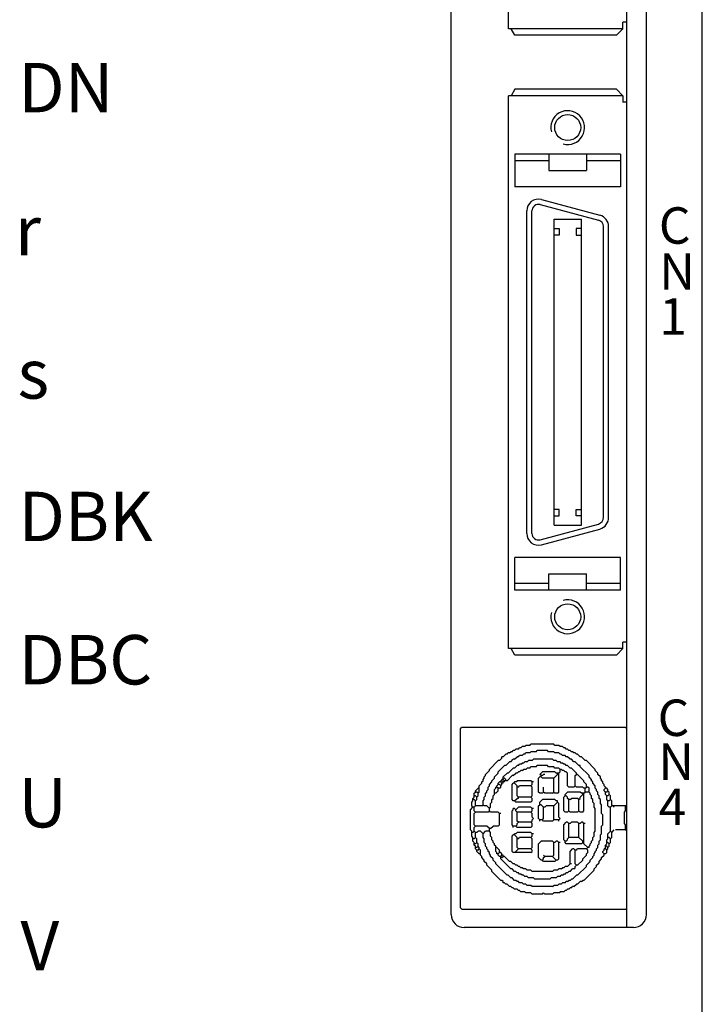
# Model space of a CAD drawing. Extents: x 6587 to 7340, y -370 to 93.
# Drawn here: x 6659 to 6712, y -210 to -134 of the extents above; entities that cross this region are included whole.
import ezdxf

# ---------------------------------------------------------------- set-up
doc = ezdxf.new("R2010")
doc.units = 0
doc.header["$MEASUREMENT"] = 0
doc.layers.get('0').update_dxf_attribs({"linetype": 'CONTINUOUS'})
doc.styles.add('MSｺﾞｼｯｸ', font='MS Gothic.ttf')

msp = doc.modelspace()

# ---------------------------------------------------------------- linework, layer by layer
for p, q in [((6711.963, -245.302), (6711.963, -45.302)), ((6706.163, -203.902), (6706.163, -93.336)), ((6707.663, -202.902), (6707.663, -94.202)), ((6692.663, -202.902), (6692.663, -98.702)), ((6697.063, -134.802), (6697.063, -102.402)), ((6706.163, -134.302), (6706.163, -102.902)), ((6705.863, -134.802), (6705.863, -134.302)), ((6706.163, -134.302), (6705.863, -134.302)), ((6705.863, -134.802), (6697.063, -134.802)), ((6697.563, -135.302), (6697.263, -134.802)), ((6705.363, -135.302), (6697.563, -135.302)), ((6705.363, -135.302), (6705.863, -134.802)), ((6697.063, -182.452), (6697.063, -139.952)), ((6705.863, -139.952), (6697.063, -139.952)), ((6697.563, -139.452), (6697.263, -139.952)), ((6705.363, -139.452), (6697.563, -139.452)), ((6705.363, -139.452), (6705.863, -139.952)), ((6705.863, -139.952), (6705.863, -140.452)), ((6706.163, -140.452), (6705.863, -140.452)), ((6706.163, -181.952), (6706.163, -140.452)), ((6697.563, -144.452), (6697.563, -146.952)), ((6705.663, -144.452), (6697.563, -144.452)), ((6700.163, -144.452), (6700.163, -145.702)), ((6703.063, -144.452), (6703.063, -145.702)), ((6705.663, -144.452), (6705.663, -146.952)), ((6700.163, -144.952), (6697.563, -144.952)), ((6705.663, -144.952), (6703.063, -144.952)), ((6700.163, -145.702), (6703.063, -145.702)), ((6705.663, -146.952), (6697.563, -146.952)), ((6699.492, -148.319), (6703.992, -149.525)), ((6699.596, -147.933), (6704.096, -149.138)), ((6698.463, -173.602), (6698.463, -148.802)), ((6698.863, -173.602), (6698.863, -148.802)), ((6700.563, -149.442), (6702.663, -149.442)), ((6700.563, -172.962), (6700.563, -149.442)), ((6702.663, -172.962), (6702.663, -149.442)), ((6700.563, -150.157), (6700.963, -150.157)), ((6700.963, -150.157), (6700.963, -150.657)), ((6702.663, -150.157), (6702.263, -150.157)), ((6702.263, -150.157), (6702.263, -150.657)), ((6704.363, -172.346), (6704.363, -150.008)), ((6704.763, -172.346), (6704.763, -150.008)), ((6700.963, -150.657), (6700.563, -150.657)), ((6702.263, -150.657), (6702.663, -150.657)), ((6700.963, -171.747), (6700.563, -171.747)), ((6700.963, -172.247), (6700.963, -171.747)), ((6702.263, -171.747), (6702.663, -171.747)), ((6702.263, -172.247), (6702.263, -171.747)), ((6700.563, -172.247), (6700.963, -172.247)), ((6702.663, -172.247), (6702.263, -172.247)), ((6699.492, -174.085), (6703.992, -172.879)), ((6699.596, -174.471), (6704.096, -173.265)), ((6700.563, -172.962), (6702.663, -172.962)), ((6697.563, -177.952), (6697.563, -175.452)), ((6705.663, -175.452), (6697.563, -175.452)), ((6705.663, -177.952), (6705.663, -175.452)), ((6700.163, -177.952), (6700.163, -176.702)), ((6700.163, -176.702), (6703.063, -176.702)), ((6703.063, -177.952), (6703.063, -176.702)), ((6700.163, -177.452), (6697.563, -177.452)), ((6705.663, -177.452), (6703.063, -177.452)), ((6705.663, -177.952), (6697.563, -177.952)), ((6705.863, -182.452), (6705.863, -181.952)), ((6706.163, -181.952), (6705.863, -181.952)), ((6705.863, -182.452), (6697.063, -182.452)), ((6697.563, -182.952), (6697.263, -182.452)), ((6705.363, -182.952), (6697.563, -182.952)), ((6705.363, -182.952), (6705.863, -182.452)), ((6693.363, -188.617), (6693.46, -188.52)), ((6693.363, -202.387), (6693.363, -188.617)), ((6706.066, -188.52), (6693.46, -188.52)), ((6706.163, -188.617), (6706.066, -188.52)), ((6698.017, -190.09), (6698.114, -189.993)), ((6698.308, -189.993), (6698.114, -189.993)), ((6698.308, -189.993), (6698.405, -189.896)), ((6698.696, -189.896), (6698.405, -189.896)), ((6698.696, -189.896), (6698.793, -189.799)), ((6700.538, -189.799), (6698.793, -189.799)), ((6700.635, -189.896), (6700.538, -189.799)), ((6700.926, -189.896), (6700.635, -189.896)), ((6701.023, -189.993), (6700.926, -189.896)), ((6701.217, -189.993), (6701.023, -189.993)), ((6701.314, -190.09), (6701.217, -189.993)), ((6696.66, -190.769), (6696.854, -190.575)), ((6696.951, -190.575), (6696.854, -190.575)), ((6696.951, -190.575), (6697.048, -190.478)), ((6697.144, -190.478), (6697.048, -190.478)), ((6697.144, -190.478), (6697.241, -190.381)), ((6697.338, -190.381), (6697.241, -190.381)), ((6697.338, -190.381), (6697.435, -190.284)), ((6697.532, -190.284), (6697.435, -190.284)), ((6697.532, -190.284), (6697.629, -190.187)), ((6697.823, -190.187), (6697.629, -190.187)), ((6697.823, -190.187), (6697.92, -190.09)), ((6697.823, -190.769), (6697.92, -190.672)), ((6698.017, -190.09), (6697.92, -190.09)), ((6698.114, -190.672), (6697.92, -190.672)), ((6698.114, -190.672), (6698.211, -190.575)), ((6698.308, -190.575), (6698.211, -190.575)), ((6698.308, -190.575), (6698.405, -190.478)), ((6698.696, -190.478), (6698.405, -190.478)), ((6698.696, -190.478), (6698.793, -190.381)), ((6699.181, -190.381), (6698.793, -190.381)), ((6699.181, -190.381), (6699.278, -190.284)), ((6700.054, -190.284), (6699.278, -190.284)), ((6700.151, -190.381), (6700.054, -190.284)), ((6700.538, -190.381), (6700.151, -190.381)), ((6700.635, -190.478), (6700.538, -190.381)), ((6700.926, -190.478), (6700.635, -190.478)), ((6701.023, -190.575), (6700.926, -190.478)), ((6701.12, -190.575), (6701.023, -190.575)), ((6701.217, -190.672), (6701.12, -190.575)), ((6701.411, -190.672), (6701.217, -190.672)), ((6701.411, -190.09), (6701.314, -190.09)), ((6701.508, -190.187), (6701.411, -190.09)), ((6701.508, -190.769), (6701.411, -190.672)), ((6701.605, -190.187), (6701.508, -190.187)), ((6701.702, -190.284), (6701.605, -190.187)), ((6701.799, -190.284), (6701.702, -190.284)), ((6701.896, -190.381), (6701.799, -190.284)), ((6701.993, -190.381), (6701.896, -190.381)), ((6702.09, -190.478), (6701.993, -190.381)), ((6702.187, -190.478), (6702.09, -190.478)), ((6702.284, -190.575), (6702.187, -190.478)), ((6702.381, -190.575), (6702.284, -190.575)), ((6702.575, -190.769), (6702.381, -190.575)), ((6695.593, -191.738), (6696.272, -191.059)), ((6696.369, -191.059), (6696.272, -191.059)), ((6696.272, -191.932), (6696.757, -191.447)), ((6696.369, -191.059), (6696.563, -190.866)), ((6696.66, -190.769), (6696.563, -190.769)), ((6696.563, -190.866), (6696.563, -190.769)), ((6696.854, -191.447), (6696.757, -191.447)), ((6696.854, -191.447), (6697.144, -191.156)), ((6697.241, -191.156), (6697.144, -191.156)), ((6697.241, -191.156), (6697.435, -190.962)), ((6697.532, -190.962), (6697.435, -190.962)), ((6697.532, -190.962), (6697.726, -190.769)), ((6697.532, -191.641), (6697.726, -191.447)), ((6697.823, -190.769), (6697.726, -190.769)), ((6697.823, -191.447), (6697.726, -191.447)), ((6697.823, -191.447), (6697.92, -191.35)), ((6698.017, -191.35), (6697.92, -191.35)), ((6698.017, -191.35), (6698.114, -191.253)), ((6698.211, -191.253), (6698.114, -191.253)), ((6698.211, -191.253), (6698.308, -191.156)), ((6698.502, -191.156), (6698.308, -191.156)), ((6698.502, -191.156), (6698.599, -191.059)), ((6698.89, -191.059), (6698.599, -191.059)), ((6698.89, -191.059), (6698.987, -190.962)), ((6700.441, -190.962), (6698.987, -190.962)), ((6699.181, -191.544), (6699.278, -191.447)), ((6700.054, -191.447), (6699.278, -191.447)), ((6700.151, -191.544), (6700.054, -191.447)), ((6700.538, -191.059), (6700.441, -190.962)), ((6700.732, -191.059), (6700.538, -191.059)), ((6700.829, -191.156), (6700.732, -191.059)), ((6701.023, -191.156), (6700.829, -191.156)), ((6701.12, -191.253), (6701.023, -191.156)), ((6701.217, -191.253), (6701.12, -191.253)), ((6701.314, -191.35), (6701.217, -191.253)), ((6701.411, -191.35), (6701.314, -191.35)), ((6701.508, -191.447), (6701.411, -191.35)), ((6701.605, -190.769), (6701.508, -190.769)), ((6701.605, -191.447), (6701.508, -191.447)), ((6701.799, -190.962), (6701.605, -190.769)), ((6701.799, -191.641), (6701.605, -191.447)), ((6701.896, -190.962), (6701.799, -190.962)), ((6702.09, -191.156), (6701.896, -190.962)), ((6702.187, -191.156), (6702.09, -191.156)), ((6702.478, -191.447), (6702.187, -191.156)), ((6702.575, -191.447), (6702.478, -191.447)), ((6702.672, -190.769), (6702.575, -190.769)), ((6702.575, -191.544), (6702.575, -191.447)), ((6702.963, -191.059), (6702.672, -190.769)), ((6703.06, -191.059), (6702.963, -191.059)), ((6703.738, -191.738), (6703.06, -191.059)), ((6695.205, -192.32), (6695.302, -192.223)), ((6695.302, -192.126), (6695.593, -191.835)), ((6695.302, -192.223), (6695.302, -192.126)), ((6695.593, -191.835), (6695.593, -191.738)), ((6695.981, -192.32), (6696.272, -192.029)), ((6696.272, -192.029), (6696.272, -191.932)), ((6696.66, -192.32), (6696.951, -192.029)), ((6697.048, -192.029), (6696.951, -192.029)), ((6696.951, -192.611), (6697.338, -192.223)), ((6697.048, -192.029), (6697.435, -191.641)), ((6697.435, -192.223), (6697.338, -192.223)), ((6697.532, -191.641), (6697.435, -191.641)), ((6697.435, -192.223), (6697.629, -192.029)), ((6697.726, -192.029), (6697.629, -192.029)), ((6697.726, -192.029), (6697.823, -191.932)), ((6697.92, -191.932), (6697.823, -191.932)), ((6697.92, -191.932), (6698.017, -191.835)), ((6698.114, -191.835), (6698.017, -191.835)), ((6698.114, -191.835), (6698.211, -191.738)), ((6698.405, -191.738), (6698.211, -191.738)), ((6698.405, -191.738), (6698.502, -191.641)), ((6698.696, -191.641), (6698.502, -191.641)), ((6698.696, -191.641), (6698.793, -191.544)), ((6699.181, -191.544), (6698.793, -191.544)), ((6699.472, -192.126), (6699.666, -191.932)), ((6699.569, -192.223), (6699.472, -192.126)), ((6699.666, -192.223), (6699.569, -192.223)), ((6699.569, -192.32), (6699.569, -192.223)), ((6700.635, -191.932), (6699.666, -191.932)), ((6699.666, -192.223), (6699.763, -192.126)), ((6699.86, -192.126), (6699.763, -192.126)), ((6700.538, -191.544), (6700.151, -191.544)), ((6700.635, -191.641), (6700.538, -191.544)), ((6700.538, -192.417), (6700.829, -192.126)), ((6700.926, -191.641), (6700.635, -191.641)), ((6700.732, -192.029), (6700.635, -191.932)), ((6700.926, -192.029), (6700.732, -192.029)), ((6700.829, -192.126), (6700.829, -192.029)), ((6700.926, -192.126), (6700.829, -192.126)), ((6701.023, -191.738), (6700.926, -191.641)), ((6700.926, -192.029), (6701.023, -191.932)), ((6700.926, -193.484), (6700.926, -192.029)), ((6701.12, -191.738), (6701.023, -191.738)), ((6701.023, -191.932), (6701.023, -191.738)), ((6701.217, -191.835), (6701.12, -191.738)), ((6701.314, -191.835), (6701.217, -191.835)), ((6701.411, -191.932), (6701.314, -191.835)), ((6701.508, -191.932), (6701.411, -191.932)), ((6701.605, -192.029), (6701.508, -191.932)), ((6701.605, -192.999), (6701.605, -192.029)), ((6701.896, -191.641), (6701.799, -191.641)), ((6702.284, -192.029), (6701.896, -191.641)), ((6702.187, -192.223), (6702.284, -192.126)), ((6702.187, -192.999), (6702.187, -192.223)), ((6702.284, -192.126), (6702.284, -192.029)), ((6702.381, -192.126), (6702.284, -192.126)), ((6702.866, -192.611), (6702.381, -192.126)), ((6703.254, -192.223), (6702.575, -191.544)), ((6703.254, -192.32), (6703.254, -192.223)), ((6703.738, -191.835), (6703.738, -191.738)), ((6703.932, -192.029), (6703.738, -191.835)), ((6703.932, -192.126), (6703.932, -192.029)), ((6704.126, -192.32), (6703.932, -192.126)), ((6694.817, -192.999), (6695.011, -192.805)), ((6694.817, -193.484), (6694.817, -192.999)), ((6695.011, -192.708), (6695.108, -192.611)), ((6695.011, -192.805), (6695.011, -192.708)), ((6695.108, -192.514), (6695.205, -192.417)), ((6695.108, -192.611), (6695.108, -192.514)), ((6695.205, -192.417), (6695.205, -192.32)), ((6695.496, -193.096), (6695.593, -192.999)), ((6695.593, -192.902), (6695.787, -192.708)), ((6695.593, -192.999), (6695.593, -192.902)), ((6695.787, -192.611), (6695.981, -192.417)), ((6695.787, -192.708), (6695.787, -192.611)), ((6695.981, -192.417), (6695.981, -192.32)), ((6696.175, -192.999), (6696.272, -192.902)), ((6696.175, -193.096), (6696.175, -192.999)), ((6696.272, -192.805), (6696.369, -192.708)), ((6696.272, -192.902), (6696.272, -192.805)), ((6696.369, -192.902), (6696.272, -192.902)), ((6696.466, -192.708), (6696.369, -192.708)), ((6696.466, -192.999), (6696.369, -192.902)), ((6696.466, -192.708), (6696.466, -192.611)), ((6696.563, -192.611), (6696.466, -192.611)), ((6696.563, -192.805), (6696.466, -192.708)), ((6696.466, -192.999), (6696.563, -192.902)), ((6696.466, -193.096), (6696.466, -192.999)), ((6696.66, -192.514), (6696.563, -192.514)), ((6696.563, -192.611), (6696.563, -192.514)), ((6696.66, -192.708), (6696.563, -192.611)), ((6696.66, -192.805), (6696.563, -192.805)), ((6696.563, -192.902), (6696.563, -192.805)), ((6696.66, -192.514), (6696.66, -192.32)), ((6696.757, -192.417), (6696.66, -192.417)), ((6696.757, -192.611), (6696.66, -192.514)), ((6696.757, -192.708), (6696.66, -192.708)), ((6696.66, -192.805), (6696.66, -192.708)), ((6696.854, -192.514), (6696.757, -192.417)), ((6696.757, -192.708), (6696.757, -192.611)), ((6696.951, -192.611), (6696.757, -192.611)), ((6696.854, -192.611), (6696.854, -192.514)), ((6697.338, -192.902), (6697.435, -192.805)), ((6697.338, -194.066), (6697.338, -192.902)), ((6697.532, -192.805), (6697.435, -192.805)), ((6697.629, -192.708), (6697.532, -192.708)), ((6697.532, -192.805), (6697.532, -192.708)), ((6697.726, -192.999), (6697.532, -192.805)), ((6697.629, -192.708), (6697.726, -192.611)), ((6698.793, -192.611), (6697.726, -192.611)), ((6697.726, -193.775), (6697.726, -192.999)), ((6697.823, -193.096), (6697.92, -192.999)), ((6698.793, -192.999), (6697.92, -192.999)), ((6698.89, -192.708), (6698.793, -192.611)), ((6698.793, -192.999), (6698.89, -192.902)), ((6698.89, -193.096), (6698.793, -192.999)), ((6698.89, -192.902), (6698.89, -192.708)), ((6698.987, -192.708), (6698.89, -192.708)), ((6699.375, -192.417), (6699.472, -192.32)), ((6699.375, -193.484), (6699.375, -192.417)), ((6699.569, -192.32), (6699.472, -192.32)), ((6699.666, -192.417), (6699.569, -192.32)), ((6700.538, -192.417), (6699.666, -192.417)), ((6700.538, -193.484), (6700.538, -192.417)), ((6701.702, -193.096), (6701.605, -192.999)), ((6702.09, -193.096), (6702.187, -192.999)), ((6702.284, -193.096), (6702.187, -192.999)), ((6702.866, -192.708), (6702.866, -192.611)), ((6703.06, -192.902), (6702.866, -192.708)), ((6703.06, -193.096), (6703.06, -192.902)), ((6703.448, -192.514), (6703.254, -192.32)), ((6703.448, -192.611), (6703.448, -192.514)), ((6703.544, -192.708), (6703.448, -192.611)), ((6703.544, -192.805), (6703.544, -192.708)), ((6703.738, -192.999), (6703.544, -192.805)), ((6703.738, -193.193), (6703.738, -192.999)), ((6704.126, -192.417), (6704.126, -192.32)), ((6704.223, -192.514), (6704.126, -192.417)), ((6704.223, -192.611), (6704.223, -192.514)), ((6704.32, -192.708), (6704.223, -192.611)), ((6704.32, -192.805), (6704.32, -192.708)), ((6704.417, -192.902), (6704.32, -192.805)), ((6704.417, -192.999), (6704.417, -192.902)), ((6704.514, -193.096), (6704.417, -192.999)), ((6694.429, -193.581), (6694.526, -193.484)), ((6694.429, -193.872), (6694.429, -193.581)), ((6694.526, -193.775), (6694.429, -193.775)), ((6694.526, -193.387), (6694.72, -193.193)), ((6694.526, -193.484), (6694.526, -193.387)), ((6694.623, -193.484), (6694.526, -193.484)), ((6694.623, -193.872), (6694.526, -193.775)), ((6694.72, -193.581), (6694.623, -193.484)), ((6694.623, -193.872), (6694.72, -193.775)), ((6694.817, -193.193), (6694.72, -193.193)), ((6694.72, -193.581), (6694.817, -193.484)), ((6694.72, -193.775), (6694.72, -193.581)), ((6695.205, -193.872), (6695.302, -193.775)), ((6695.302, -193.581), (6695.399, -193.484)), ((6695.302, -193.775), (6695.302, -193.581)), ((6695.399, -193.387), (6695.496, -193.29)), ((6695.399, -193.484), (6695.399, -193.387)), ((6695.496, -193.29), (6695.496, -193.096)), ((6695.884, -193.775), (6695.981, -193.678)), ((6695.884, -193.969), (6695.884, -193.775)), ((6695.981, -193.29), (6696.078, -193.193)), ((6695.981, -193.678), (6695.981, -193.29)), ((6696.078, -193.581), (6695.981, -193.581)), ((6696.175, -193.096), (6696.078, -193.096)), ((6696.078, -193.193), (6696.078, -193.096)), ((6696.078, -193.581), (6696.272, -193.387)), ((6696.272, -193.193), (6696.175, -193.096)), ((6696.272, -193.387), (6696.272, -193.193)), ((6696.369, -193.193), (6696.272, -193.193)), ((6696.369, -193.193), (6696.466, -193.096)), ((6697.823, -193.096), (6697.726, -193.096)), ((6697.823, -193.872), (6697.726, -193.775)), ((6698.793, -193.872), (6698.89, -193.775)), ((6698.89, -193.775), (6698.89, -193.096)), ((6699.472, -193.581), (6699.375, -193.484)), ((6699.666, -193.581), (6699.472, -193.581)), ((6699.666, -193.581), (6699.763, -193.484)), ((6699.763, -193.484), (6699.763, -193.096)), ((6699.86, -193.581), (6699.763, -193.484)), ((6700.441, -193.581), (6699.86, -193.581)), ((6700.441, -193.581), (6700.538, -193.484)), ((6700.635, -193.581), (6700.538, -193.484)), ((6700.829, -193.581), (6700.635, -193.581)), ((6700.829, -193.581), (6700.926, -193.484)), ((6701.314, -193.872), (6701.411, -193.775)), ((6701.411, -193.678), (6701.605, -193.484)), ((6701.411, -193.775), (6701.411, -193.678)), ((6701.508, -193.775), (6701.411, -193.775)), ((6701.605, -193.872), (6701.508, -193.775)), ((6702.575, -193.484), (6701.605, -193.484)), ((6702.09, -193.096), (6701.702, -193.096)), ((6702.769, -193.096), (6702.284, -193.096)), ((6702.672, -193.581), (6702.575, -193.484)), ((6702.575, -193.872), (6702.769, -193.678)), ((6702.866, -193.581), (6702.672, -193.581)), ((6702.866, -193.193), (6702.769, -193.096)), ((6702.769, -193.678), (6702.769, -193.581)), ((6702.866, -193.678), (6702.769, -193.678)), ((6702.963, -193.193), (6702.866, -193.193)), ((6702.866, -193.581), (6702.963, -193.484)), ((6702.866, -194.938), (6702.866, -193.581)), ((6702.963, -193.193), (6703.06, -193.096)), ((6702.963, -193.484), (6702.963, -193.193)), ((6703.254, -193.484), (6702.963, -193.484)), ((6703.157, -193.096), (6703.06, -193.096)), ((6703.254, -193.193), (6703.157, -193.096)), ((6703.254, -193.484), (6703.254, -193.193)), ((6703.351, -193.581), (6703.254, -193.484)), ((6703.351, -193.678), (6703.351, -193.581)), ((6703.448, -193.775), (6703.351, -193.678)), ((6703.448, -193.969), (6703.448, -193.775)), ((6703.835, -193.29), (6703.738, -193.193)), ((6703.835, -193.387), (6703.835, -193.29)), ((6703.932, -193.484), (6703.835, -193.387)), ((6703.932, -193.678), (6703.932, -193.484)), ((6704.029, -193.775), (6703.932, -193.678)), ((6704.029, -193.969), (6704.029, -193.775)), ((6704.417, -193.29), (6704.514, -193.193)), ((6704.417, -193.387), (6704.417, -193.29)), ((6704.514, -193.484), (6704.417, -193.387)), ((6704.514, -193.193), (6704.514, -193.096)), ((6704.611, -193.193), (6704.514, -193.193)), ((6704.611, -193.484), (6704.514, -193.484)), ((6704.514, -193.678), (6704.514, -193.484)), ((6704.611, -193.775), (6704.514, -193.678)), ((6704.708, -193.29), (6704.611, -193.193)), ((6704.611, -193.484), (6704.708, -193.387)), ((6704.708, -193.775), (6704.611, -193.775)), ((6704.611, -194.066), (6704.611, -193.775)), ((6704.708, -193.387), (6704.708, -193.29)), ((6704.805, -193.484), (6704.708, -193.387)), ((6704.708, -193.775), (6704.805, -193.678)), ((6704.805, -193.678), (6704.805, -193.484)), ((6704.902, -193.775), (6704.805, -193.678)), ((6704.902, -194.066), (6704.902, -193.775)), ((6706.163, -194.453), (6706.163, -193.581)), ((6694.235, -194.259), (6694.332, -194.162)), ((6694.235, -194.55), (6694.235, -194.259)), ((6694.332, -193.969), (6694.429, -193.872)), ((6694.332, -194.162), (6694.332, -193.969)), ((6694.429, -194.066), (6694.332, -194.066)), ((6694.526, -194.162), (6694.429, -194.066)), ((6694.526, -194.162), (6694.623, -194.066)), ((6694.526, -194.55), (6694.526, -194.162)), ((6694.623, -194.066), (6694.623, -193.872)), ((6695.011, -194.55), (6695.108, -194.453)), ((6695.108, -194.162), (6695.205, -194.066)), ((6695.108, -194.453), (6695.108, -194.162)), ((6695.205, -194.55), (6695.108, -194.453)), ((6695.205, -194.066), (6695.205, -193.872)), ((6695.69, -194.356), (6695.787, -194.259)), ((6695.69, -194.647), (6695.69, -194.356)), ((6695.787, -194.066), (6695.884, -193.969)), ((6695.787, -194.259), (6695.787, -194.066)), ((6697.435, -194.162), (6697.338, -194.066)), ((6697.532, -194.162), (6697.435, -194.162)), ((6697.532, -194.162), (6697.726, -193.969)), ((6697.629, -194.259), (6697.532, -194.162)), ((6698.793, -194.259), (6697.629, -194.259)), ((6697.823, -193.969), (6697.726, -193.969)), ((6698.793, -193.872), (6697.823, -193.872)), ((6697.823, -193.969), (6697.823, -193.872)), ((6698.89, -193.969), (6698.793, -193.872)), ((6698.793, -194.259), (6698.89, -194.162)), ((6698.89, -194.162), (6698.89, -193.969)), ((6699.375, -194.55), (6699.472, -194.453)), ((6699.472, -194.259), (6699.666, -194.066)), ((6699.472, -194.453), (6699.472, -194.259)), ((6699.569, -194.453), (6699.472, -194.453)), ((6699.763, -194.647), (6699.569, -194.453)), ((6700.635, -194.066), (6699.666, -194.066)), ((6700.538, -194.55), (6700.829, -194.259)), ((6700.732, -194.162), (6700.635, -194.066)), ((6700.829, -194.162), (6700.732, -194.162)), ((6700.829, -194.259), (6700.829, -194.162)), ((6700.926, -194.356), (6700.829, -194.259)), ((6700.926, -195.423), (6700.926, -194.356)), ((6701.314, -194.938), (6701.314, -193.872)), ((6701.605, -193.969), (6701.605, -193.872)), ((6701.702, -194.066), (6701.605, -193.969)), ((6701.799, -194.066), (6701.702, -194.066)), ((6701.702, -194.938), (6701.702, -194.066)), ((6701.799, -194.066), (6701.896, -193.969)), ((6702.381, -193.969), (6701.896, -193.969)), ((6702.478, -194.066), (6702.381, -193.969)), ((6702.478, -194.066), (6702.575, -193.969)), ((6702.478, -194.938), (6702.478, -194.066)), ((6702.575, -193.969), (6702.575, -193.872)), ((6703.544, -194.066), (6703.448, -193.969)), ((6703.544, -194.259), (6703.544, -194.066)), ((6703.641, -194.356), (6703.544, -194.259)), ((6703.641, -194.647), (6703.641, -194.356)), ((6704.126, -194.066), (6704.029, -193.969)), ((6704.126, -194.356), (6704.126, -194.066)), ((6704.223, -194.453), (6704.126, -194.356)), ((6704.223, -195.132), (6704.223, -194.453)), ((6704.708, -194.162), (6704.611, -194.066)), ((6704.805, -194.162), (6704.708, -194.162)), ((6704.708, -194.55), (6704.708, -194.162)), ((6704.805, -194.162), (6704.902, -194.066)), ((6704.999, -194.162), (6704.902, -194.066)), ((6704.999, -194.55), (6704.999, -194.162)), ((6704.999, -194.453), (6705.193, -194.647)), ((6706.066, -194.55), (6706.163, -194.453)), ((6694.138, -194.841), (6694.332, -194.647)), ((6694.138, -196.393), (6694.138, -194.841)), ((6694.332, -194.647), (6694.235, -194.55)), ((6694.429, -194.647), (6694.332, -194.647)), ((6694.429, -194.647), (6694.526, -194.55)), ((6694.429, -194.938), (6694.429, -194.647)), ((6694.526, -195.035), (6694.429, -194.938)), ((6694.429, -195.132), (6694.526, -195.035)), ((6694.429, -196.005), (6694.429, -195.132)), ((6695.011, -194.55), (6694.526, -194.55)), ((6695.496, -195.035), (6694.526, -195.035)), ((6695.399, -194.55), (6695.205, -194.55)), ((6695.593, -194.744), (6695.399, -194.55)), ((6695.496, -195.035), (6695.593, -194.938)), ((6695.593, -194.744), (6695.69, -194.647)), ((6695.593, -194.938), (6695.593, -194.744)), ((6695.69, -195.035), (6695.593, -194.938)), ((6696.272, -195.035), (6695.69, -195.035)), ((6696.369, -195.132), (6696.272, -195.035)), ((6696.369, -196.005), (6696.369, -195.132)), ((6696.466, -195.132), (6696.369, -195.132)), ((6697.338, -194.938), (6697.435, -194.841)), ((6697.338, -196.005), (6697.338, -194.938)), ((6697.532, -194.744), (6697.435, -194.744)), ((6697.435, -194.841), (6697.435, -194.744)), ((6697.629, -194.841), (6697.532, -194.744)), ((6697.629, -194.841), (6697.823, -194.647)), ((6697.629, -194.938), (6697.629, -194.841)), ((6697.726, -195.035), (6697.629, -194.938)), ((6697.726, -195.714), (6697.726, -195.035)), ((6698.793, -195.035), (6697.726, -195.035)), ((6698.793, -194.647), (6697.823, -194.647)), ((6698.89, -194.744), (6698.793, -194.647)), ((6698.793, -195.035), (6698.89, -194.938)), ((6698.89, -195.132), (6698.793, -195.035)), ((6698.89, -194.938), (6698.89, -194.744)), ((6698.987, -194.744), (6698.89, -194.744)), ((6698.89, -195.423), (6698.89, -195.132)), ((6699.375, -195.52), (6699.375, -194.55)), ((6699.763, -195.52), (6699.763, -194.647)), ((6699.86, -194.647), (6699.763, -194.647)), ((6699.86, -194.647), (6699.957, -194.55)), ((6700.538, -194.55), (6699.957, -194.55)), ((6700.538, -195.617), (6700.538, -194.55)), ((6701.411, -195.035), (6701.314, -194.938)), ((6701.605, -195.035), (6701.411, -195.035)), ((6701.605, -195.035), (6701.702, -194.938)), ((6701.799, -195.035), (6701.702, -194.938)), ((6702.381, -195.035), (6701.799, -195.035)), ((6702.381, -195.035), (6702.478, -194.938)), ((6702.575, -195.035), (6702.478, -194.938)), ((6702.769, -195.035), (6702.575, -195.035)), ((6702.769, -195.035), (6702.866, -194.938)), ((6703.738, -194.744), (6703.641, -194.647)), ((6703.738, -196.49), (6703.738, -194.744)), ((6704.32, -195.229), (6704.223, -195.132)), ((6704.32, -196.005), (6704.32, -195.229)), ((6704.805, -194.647), (6704.708, -194.55)), ((6704.902, -194.647), (6704.805, -194.647)), ((6704.902, -194.647), (6704.999, -194.55)), ((6704.902, -196.49), (6704.902, -194.647)), ((6706.066, -194.55), (6705.096, -194.55)), ((6705.969, -195.035), (6706.066, -194.938)), ((6705.969, -195.908), (6705.969, -195.035)), ((6706.066, -194.938), (6706.066, -194.55)), ((6694.526, -196.102), (6694.429, -196.005)), ((6696.272, -196.102), (6696.369, -196.005)), ((6697.435, -196.102), (6697.338, -196.005)), ((6697.629, -196.102), (6697.726, -196.005)), ((6697.823, -195.811), (6697.726, -195.714)), ((6697.726, -195.908), (6697.823, -195.811)), ((6697.726, -196.005), (6697.726, -195.908)), ((6698.793, -195.811), (6697.823, -195.811)), ((6698.793, -195.811), (6698.89, -195.714)), ((6698.89, -195.908), (6698.793, -195.811)), ((6698.987, -195.52), (6698.89, -195.423)), ((6698.89, -195.617), (6698.987, -195.52)), ((6698.89, -195.714), (6698.89, -195.617)), ((6698.89, -196.102), (6698.89, -195.908)), ((6699.472, -195.617), (6699.375, -195.52)), ((6699.472, -195.714), (6699.472, -195.617)), ((6699.666, -195.617), (6699.472, -195.617)), ((6699.666, -195.617), (6699.763, -195.52)), ((6699.763, -195.714), (6699.666, -195.617)), ((6700.441, -195.714), (6699.763, -195.714)), ((6700.441, -195.714), (6700.538, -195.617)), ((6700.926, -195.617), (6700.538, -195.617)), ((6701.023, -195.52), (6700.926, -195.423)), ((6700.926, -195.617), (6701.023, -195.52)), ((6700.926, -195.714), (6700.926, -195.617)), ((6701.314, -196.005), (6701.508, -195.811)), ((6701.314, -197.169), (6701.314, -196.005)), ((6701.605, -195.811), (6701.508, -195.811)), ((6701.702, -195.908), (6701.605, -195.811)), ((6701.702, -196.975), (6701.702, -195.908)), ((6701.799, -195.908), (6701.702, -195.908)), ((6701.799, -195.908), (6701.896, -195.811)), ((6702.381, -195.811), (6701.896, -195.811)), ((6702.478, -195.908), (6702.381, -195.811)), ((6702.575, -195.908), (6702.478, -195.908)), ((6702.478, -196.975), (6702.478, -195.908)), ((6702.575, -195.908), (6702.672, -195.811)), ((6702.769, -195.811), (6702.672, -195.811)), ((6702.866, -195.908), (6702.769, -195.811)), ((6702.963, -195.908), (6702.866, -195.908)), ((6702.866, -197.459), (6702.866, -195.908)), ((6704.223, -196.102), (6704.32, -196.005)), ((6706.066, -196.005), (6705.969, -195.908)), ((6706.066, -196.393), (6706.066, -196.005)), ((6694.235, -196.49), (6694.138, -196.393)), ((6694.235, -196.878), (6694.235, -196.49)), ((6694.332, -196.587), (6694.235, -196.587)), ((6694.332, -196.587), (6694.429, -196.49)), ((6694.429, -196.199), (6694.526, -196.102)), ((6694.429, -196.49), (6694.429, -196.199)), ((6694.526, -196.587), (6694.429, -196.49)), ((6695.399, -196.102), (6694.526, -196.102)), ((6694.526, -196.975), (6694.526, -196.587)), ((6694.623, -196.587), (6694.526, -196.587)), ((6694.623, -196.587), (6694.72, -196.49)), ((6694.914, -196.49), (6694.72, -196.49)), ((6695.108, -196.684), (6694.914, -196.49)), ((6695.108, -196.684), (6695.302, -196.49)), ((6695.108, -196.975), (6695.108, -196.684)), ((6695.593, -196.49), (6695.302, -196.49)), ((6695.593, -196.296), (6695.399, -196.102)), ((6695.69, -196.296), (6695.593, -196.296)), ((6695.593, -196.49), (6695.593, -196.296)), ((6695.69, -196.587), (6695.593, -196.49)), ((6695.69, -196.296), (6695.884, -196.102)), ((6695.69, -196.878), (6695.69, -196.587)), ((6696.272, -196.102), (6695.884, -196.102)), ((6697.338, -196.878), (6697.435, -196.781)), ((6697.435, -196.199), (6697.435, -196.102)), ((6697.629, -196.102), (6697.435, -196.102)), ((6697.532, -196.781), (6697.435, -196.781)), ((6697.629, -196.684), (6697.532, -196.684)), ((6697.532, -196.781), (6697.532, -196.684)), ((6697.726, -196.975), (6697.532, -196.781)), ((6697.726, -196.199), (6697.629, -196.102)), ((6697.629, -196.684), (6697.726, -196.587)), ((6698.793, -196.199), (6697.726, -196.199)), ((6698.793, -196.587), (6697.726, -196.587)), ((6698.793, -196.199), (6698.89, -196.102)), ((6698.89, -196.684), (6698.793, -196.587)), ((6698.89, -196.878), (6698.89, -196.684)), ((6698.987, -196.684), (6698.89, -196.684)), ((6703.641, -196.587), (6703.738, -196.49)), ((6703.641, -196.878), (6703.641, -196.587)), ((6704.126, -196.781), (6704.223, -196.684)), ((6704.126, -197.169), (6704.126, -196.781)), ((6704.223, -196.684), (6704.223, -196.102)), ((6704.708, -196.684), (6704.902, -196.49)), ((6704.708, -197.072), (6704.708, -196.684)), ((6704.999, -196.587), (6704.902, -196.49)), ((6704.999, -196.587), (6705.193, -196.393)), ((6704.999, -196.975), (6704.999, -196.587)), ((6706.066, -196.393), (6705.29, -196.393)), ((6706.163, -196.49), (6706.066, -196.393)), ((6706.163, -196.97), (6706.163, -196.194)), ((6706.163, -196.781), (6706.163, -196.49)), ((6694.332, -196.975), (6694.235, -196.878)), ((6694.332, -197.266), (6694.332, -196.975)), ((6694.429, -197.072), (6694.332, -197.072)), ((6694.429, -197.362), (6694.332, -197.266)), ((6694.429, -197.072), (6694.526, -196.975)), ((6694.429, -197.556), (6694.429, -197.362)), ((6694.526, -197.459), (6694.429, -197.459)), ((6694.526, -197.653), (6694.429, -197.556)), ((6694.623, -197.072), (6694.526, -196.975)), ((6694.526, -197.459), (6694.623, -197.362)), ((6694.623, -197.362), (6694.623, -197.072)), ((6694.72, -197.459), (6694.623, -197.362)), ((6694.72, -197.653), (6694.72, -197.459)), ((6695.205, -197.072), (6695.108, -196.975)), ((6695.205, -197.362), (6695.205, -197.072)), ((6695.302, -197.459), (6695.205, -197.362)), ((6695.302, -197.653), (6695.302, -197.459)), ((6695.787, -196.975), (6695.69, -196.878)), ((6695.787, -197.169), (6695.787, -196.975)), ((6695.884, -197.266), (6695.787, -197.169)), ((6695.884, -197.362), (6695.884, -197.266)), ((6695.981, -197.459), (6695.884, -197.362)), ((6695.981, -197.556), (6695.981, -197.459)), ((6696.078, -197.653), (6695.981, -197.556)), ((6697.338, -198.041), (6697.338, -196.878)), ((6697.726, -197.75), (6697.726, -196.975)), ((6697.823, -197.072), (6697.726, -197.072)), ((6697.823, -197.072), (6697.92, -196.975)), ((6698.793, -196.975), (6697.92, -196.975)), ((6698.793, -196.975), (6698.89, -196.878)), ((6698.89, -197.072), (6698.793, -196.975)), ((6698.89, -197.75), (6698.89, -197.072)), ((6699.375, -197.459), (6699.569, -197.266)), ((6699.375, -198.526), (6699.375, -197.459)), ((6700.441, -197.266), (6699.569, -197.266)), ((6700.538, -197.362), (6700.441, -197.266)), ((6700.635, -197.362), (6700.538, -197.362)), ((6700.538, -198.332), (6700.538, -197.362)), ((6700.635, -197.362), (6700.732, -197.266)), ((6700.829, -197.266), (6700.732, -197.266)), ((6700.926, -197.362), (6700.829, -197.266)), ((6701.023, -197.362), (6700.926, -197.362)), ((6700.926, -198.623), (6700.926, -197.362)), ((6701.411, -197.266), (6701.314, -197.169)), ((6701.508, -197.266), (6701.411, -197.266)), ((6701.411, -197.362), (6701.411, -197.266)), ((6701.508, -197.459), (6701.411, -197.362)), ((6701.508, -197.266), (6701.605, -197.169)), ((6702.672, -197.459), (6701.508, -197.459)), ((6701.605, -197.072), (6701.702, -196.975)), ((6701.605, -197.169), (6701.605, -197.072)), ((6702.478, -196.975), (6701.702, -196.975)), ((6702.769, -197.266), (6702.478, -196.975)), ((6702.672, -197.459), (6702.769, -197.362)), ((6702.866, -197.266), (6702.769, -197.266)), ((6702.769, -197.362), (6702.769, -197.266)), ((6702.866, -197.362), (6702.769, -197.362)), ((6703.157, -197.75), (6702.866, -197.459)), ((6703.254, -197.653), (6703.351, -197.556)), ((6703.351, -197.459), (6703.448, -197.362)), ((6703.351, -197.556), (6703.351, -197.459)), ((6703.448, -197.266), (6703.544, -197.169)), ((6703.448, -197.362), (6703.448, -197.266)), ((6703.544, -196.975), (6703.641, -196.878)), ((6703.544, -197.169), (6703.544, -196.975)), ((6703.932, -197.556), (6704.029, -197.459)), ((6703.932, -197.75), (6703.932, -197.556)), ((6704.029, -197.266), (6704.126, -197.169)), ((6704.029, -197.459), (6704.029, -197.266)), ((6704.514, -197.556), (6704.611, -197.459)), ((6704.514, -197.847), (6704.514, -197.556)), ((6704.611, -197.169), (6704.708, -197.072)), ((6704.611, -197.459), (6704.611, -197.169)), ((6704.708, -197.362), (6704.611, -197.362)), ((6704.805, -196.975), (6704.708, -196.975)), ((6704.805, -197.459), (6704.708, -197.362)), ((6704.902, -197.072), (6704.805, -196.975)), ((6704.805, -197.459), (6704.902, -197.362)), ((6704.805, -197.653), (6704.805, -197.459)), ((6704.902, -197.072), (6704.999, -196.975)), ((6704.902, -197.362), (6704.902, -197.072)), ((6706.163, -197.459), (6706.163, -197.072)), ((6706.163, -197.455), (6706.163, -197.164)), ((6694.526, -197.847), (6694.526, -197.653)), ((6694.623, -197.75), (6694.526, -197.75)), ((6694.623, -197.944), (6694.526, -197.847)), ((6694.623, -197.75), (6694.72, -197.653)), ((6694.72, -197.944), (6694.623, -197.944)), ((6694.623, -198.041), (6694.623, -197.944)), ((6694.817, -198.235), (6694.623, -198.041)), ((6694.817, -197.75), (6694.72, -197.653)), ((6694.72, -197.944), (6694.817, -197.847)), ((6694.817, -197.847), (6694.817, -197.75)), ((6694.914, -197.944), (6694.817, -197.847)), ((6694.914, -198.235), (6694.817, -198.235)), ((6694.914, -198.332), (6694.914, -197.944)), ((6695.011, -198.429), (6694.914, -198.332)), ((6695.399, -197.75), (6695.302, -197.653)), ((6695.399, -197.847), (6695.399, -197.75)), ((6695.496, -197.944), (6695.399, -197.847)), ((6695.496, -198.041), (6695.496, -197.944)), ((6695.593, -198.138), (6695.496, -198.041)), ((6695.593, -198.235), (6695.593, -198.138)), ((6695.69, -198.332), (6695.593, -198.235)), ((6695.69, -198.429), (6695.69, -198.332)), ((6696.078, -198.041), (6696.078, -197.653)), ((6696.175, -197.75), (6696.078, -197.75)), ((6696.175, -198.138), (6696.078, -198.041)), ((6696.369, -197.944), (6696.175, -197.75)), ((6696.175, -198.235), (6696.175, -198.138)), ((6696.272, -198.235), (6696.175, -198.235)), ((6696.272, -198.235), (6696.369, -198.138)), ((6696.272, -198.332), (6696.272, -198.235)), ((6696.369, -198.429), (6696.272, -198.332)), ((6696.369, -198.138), (6696.369, -197.944)), ((6696.466, -198.138), (6696.369, -198.138)), ((6696.563, -198.235), (6696.466, -198.138)), ((6696.466, -198.429), (6696.563, -198.332)), ((6696.563, -198.332), (6696.563, -198.235)), ((6696.66, -198.332), (6696.563, -198.332)), ((6696.66, -198.429), (6696.66, -198.332)), ((6697.435, -198.138), (6697.338, -198.041)), ((6698.793, -198.138), (6697.435, -198.138)), ((6697.629, -198.041), (6697.823, -197.847)), ((6697.629, -198.138), (6697.629, -198.041)), ((6697.823, -197.847), (6697.726, -197.75)), ((6698.793, -197.847), (6697.823, -197.847)), ((6698.793, -197.847), (6698.89, -197.75)), ((6698.89, -197.944), (6698.793, -197.847)), ((6698.793, -198.138), (6698.89, -198.041)), ((6698.89, -198.041), (6698.89, -197.944)), ((6699.86, -198.429), (6699.763, -198.332)), ((6700.441, -198.429), (6700.538, -198.332)), ((6701.799, -198.041), (6701.993, -197.847)), ((6701.799, -199.011), (6701.799, -198.041)), ((6702.09, -197.847), (6701.993, -197.847)), ((6702.187, -197.944), (6702.09, -197.847)), ((6702.187, -199.011), (6702.187, -197.944)), ((6702.284, -197.944), (6702.187, -197.944)), ((6702.284, -197.944), (6702.381, -197.847)), ((6703.06, -197.847), (6702.381, -197.847)), ((6702.769, -198.623), (6703.06, -198.332)), ((6703.06, -197.847), (6703.157, -197.75)), ((6703.157, -197.944), (6703.06, -197.847)), ((6703.06, -198.235), (6703.157, -198.138)), ((6703.06, -198.332), (6703.06, -198.235)), ((6703.254, -197.75), (6703.157, -197.75)), ((6703.157, -198.138), (6703.157, -197.944)), ((6703.254, -197.75), (6703.254, -197.653)), ((6703.544, -198.429), (6703.641, -198.332)), ((6703.641, -198.235), (6703.738, -198.138)), ((6703.641, -198.332), (6703.641, -198.235)), ((6703.738, -198.041), (6703.835, -197.944)), ((6703.738, -198.138), (6703.738, -198.041)), ((6703.835, -197.847), (6703.932, -197.75)), ((6703.835, -197.944), (6703.835, -197.847)), ((6704.223, -198.526), (6704.417, -198.332)), ((6704.223, -198.526), (6704.417, -198.332)), ((6704.32, -198.041), (6704.417, -197.944)), ((6704.32, -198.138), (6704.32, -198.041)), ((6704.417, -198.235), (6704.32, -198.138)), ((6704.514, -197.847), (6704.417, -197.847)), ((6704.417, -197.944), (6704.417, -197.847)), ((6704.514, -198.235), (6704.417, -198.235)), ((6704.417, -198.332), (6704.417, -198.235)), ((6704.611, -197.653), (6704.514, -197.653)), ((6704.611, -197.944), (6704.514, -197.847)), ((6704.514, -198.235), (6704.611, -198.138)), ((6704.514, -198.235), (6704.611, -198.138)), ((6704.708, -197.75), (6704.611, -197.653)), ((6704.611, -197.944), (6704.708, -197.847)), ((6704.611, -198.138), (6704.611, -197.944)), ((6704.708, -197.75), (6704.805, -197.653)), ((6704.708, -197.847), (6704.708, -197.75)), ((6695.011, -198.526), (6695.011, -198.429)), ((6695.205, -198.72), (6695.011, -198.526)), ((6695.205, -198.817), (6695.205, -198.72)), ((6695.399, -199.011), (6695.205, -198.817)), ((6695.399, -199.108), (6695.399, -199.011)), ((6695.884, -198.623), (6695.69, -198.429)), ((6695.884, -198.72), (6695.884, -198.623)), ((6696.078, -198.914), (6695.884, -198.72)), ((6696.078, -199.011), (6696.078, -198.914)), ((6696.951, -199.884), (6696.078, -199.011)), ((6696.466, -198.429), (6696.369, -198.429)), ((6696.466, -198.623), (6696.466, -198.429)), ((6696.563, -198.526), (6696.466, -198.526)), ((6697.241, -199.399), (6696.466, -198.623)), ((6696.563, -198.526), (6696.66, -198.429)), ((6696.757, -198.429), (6696.66, -198.429)), ((6697.144, -198.817), (6696.757, -198.429)), ((6697.241, -198.817), (6697.144, -198.817)), ((6697.435, -199.011), (6697.241, -198.817)), ((6697.532, -199.011), (6697.435, -199.011)), ((6697.629, -199.108), (6697.532, -199.011)), ((6699.569, -198.72), (6699.375, -198.526)), ((6699.666, -198.72), (6699.569, -198.72)), ((6699.666, -198.72), (6699.763, -198.623)), ((6699.763, -198.817), (6699.666, -198.72)), ((6699.763, -198.526), (6699.86, -198.429)), ((6699.763, -198.623), (6699.763, -198.526)), ((6700.635, -198.817), (6699.763, -198.817)), ((6700.441, -198.429), (6699.86, -198.429)), ((6700.732, -198.72), (6700.441, -198.429)), ((6700.635, -198.817), (6700.732, -198.72)), ((6700.829, -198.72), (6700.732, -198.72)), ((6700.829, -198.72), (6700.926, -198.623)), ((6701.605, -199.205), (6701.799, -199.011)), ((6701.896, -199.011), (6701.799, -199.011)), ((6702.284, -199.108), (6702.187, -199.011)), ((6702.381, -199.108), (6702.769, -198.72)), ((6702.769, -198.72), (6702.769, -198.623)), ((6703.06, -199.108), (6703.351, -198.817)), ((6703.351, -198.72), (6703.544, -198.526)), ((6703.351, -198.817), (6703.351, -198.72)), ((6703.544, -198.526), (6703.544, -198.429)), ((6703.835, -199.108), (6704.029, -198.914)), ((6704.029, -198.817), (6704.223, -198.623)), ((6704.029, -198.914), (6704.029, -198.817)), ((6704.223, -198.623), (6704.223, -198.526)), ((6695.787, -199.496), (6695.399, -199.108)), ((6695.787, -199.593), (6695.787, -199.496)), ((6696.466, -200.272), (6695.787, -199.593)), ((6697.338, -199.399), (6697.241, -199.399)), ((6697.532, -199.593), (6697.338, -199.399)), ((6697.629, -199.593), (6697.532, -199.593)), ((6697.726, -199.108), (6697.629, -199.108)), ((6697.726, -199.69), (6697.629, -199.593)), ((6697.823, -199.205), (6697.726, -199.108)), ((6697.823, -199.69), (6697.726, -199.69)), ((6697.92, -199.205), (6697.823, -199.205)), ((6697.92, -199.787), (6697.823, -199.69)), ((6698.017, -199.302), (6697.92, -199.205)), ((6698.017, -199.787), (6697.92, -199.787)), ((6698.114, -199.302), (6698.017, -199.302)), ((6698.114, -199.884), (6698.017, -199.787)), ((6698.211, -199.399), (6698.114, -199.302)), ((6698.405, -199.399), (6698.211, -199.399)), ((6698.502, -199.496), (6698.405, -199.399)), ((6698.793, -199.496), (6698.502, -199.496)), ((6698.89, -199.593), (6698.793, -199.496)), ((6700.441, -199.593), (6698.89, -199.593)), ((6700.441, -199.593), (6700.538, -199.496)), ((6700.829, -199.496), (6700.538, -199.496)), ((6700.829, -199.496), (6700.926, -199.399)), ((6701.12, -199.399), (6700.926, -199.399)), ((6701.12, -199.399), (6701.217, -199.302)), ((6701.314, -199.302), (6701.217, -199.302)), ((6701.217, -199.884), (6701.314, -199.787)), ((6701.314, -199.302), (6701.411, -199.205)), ((6701.411, -199.787), (6701.314, -199.787)), ((6701.605, -199.205), (6701.411, -199.205)), ((6701.411, -199.787), (6701.508, -199.69)), ((6701.605, -199.69), (6701.508, -199.69)), ((6701.605, -199.69), (6701.702, -199.593)), ((6701.799, -199.593), (6701.702, -199.593)), ((6701.799, -199.593), (6701.993, -199.399)), ((6702.09, -199.399), (6701.993, -199.399)), ((6702.09, -199.399), (6702.187, -199.302)), ((6702.187, -199.205), (6702.284, -199.108)), ((6702.187, -199.302), (6702.187, -199.205)), ((6702.381, -199.108), (6702.284, -199.108)), ((6702.381, -199.884), (6703.06, -199.205)), ((6702.866, -200.272), (6703.641, -199.496)), ((6703.06, -199.205), (6703.06, -199.108)), ((6703.641, -199.399), (6703.835, -199.205)), ((6703.641, -199.496), (6703.641, -199.399)), ((6703.835, -199.205), (6703.835, -199.108)), ((6696.563, -200.272), (6696.466, -200.272)), ((6696.66, -200.369), (6696.563, -200.272)), ((6696.66, -200.466), (6696.66, -200.369)), ((6696.757, -200.466), (6696.66, -200.466)), ((6696.854, -200.562), (6696.757, -200.466)), ((6696.951, -200.562), (6696.854, -200.562)), ((6697.048, -199.884), (6696.951, -199.884)), ((6697.144, -200.756), (6696.951, -200.562)), ((6697.241, -200.078), (6697.048, -199.884)), ((6697.338, -200.078), (6697.241, -200.078)), ((6697.532, -200.272), (6697.338, -200.078)), ((6697.629, -200.272), (6697.532, -200.272)), ((6697.726, -200.369), (6697.629, -200.272)), ((6697.823, -200.369), (6697.726, -200.369)), ((6697.92, -200.466), (6697.823, -200.369)), ((6698.114, -200.466), (6697.92, -200.466)), ((6698.211, -199.884), (6698.114, -199.884)), ((6698.211, -200.562), (6698.114, -200.466)), ((6698.308, -199.981), (6698.211, -199.884)), ((6698.405, -200.562), (6698.211, -200.562)), ((6698.502, -199.981), (6698.308, -199.981)), ((6698.502, -200.659), (6698.405, -200.562)), ((6698.599, -200.078), (6698.502, -199.981)), ((6698.987, -200.078), (6698.599, -200.078)), ((6699.084, -200.175), (6698.987, -200.078)), ((6700.248, -200.175), (6699.084, -200.175)), ((6700.248, -200.175), (6700.344, -200.078)), ((6700.732, -200.078), (6700.344, -200.078)), ((6700.732, -200.078), (6700.829, -199.981)), ((6701.023, -199.981), (6700.829, -199.981)), ((6700.829, -200.659), (6700.926, -200.562)), ((6701.12, -200.562), (6700.926, -200.562)), ((6701.023, -199.981), (6701.12, -199.884)), ((6701.217, -199.884), (6701.12, -199.884)), ((6701.12, -200.562), (6701.217, -200.466)), ((6701.411, -200.466), (6701.217, -200.466)), ((6701.411, -200.466), (6701.508, -200.369)), ((6701.605, -200.369), (6701.508, -200.369)), ((6701.605, -200.369), (6701.702, -200.272)), ((6701.799, -200.272), (6701.702, -200.272)), ((6701.799, -200.272), (6701.896, -200.175)), ((6701.993, -200.175), (6701.896, -200.175)), ((6701.993, -200.175), (6702.284, -199.884)), ((6702.09, -200.756), (6702.284, -200.562)), ((6702.381, -199.884), (6702.284, -199.884)), ((6702.381, -200.562), (6702.284, -200.562)), ((6702.381, -200.562), (6702.575, -200.369)), ((6702.672, -200.369), (6702.575, -200.369)), ((6702.672, -200.369), (6702.769, -200.272)), ((6702.866, -200.272), (6702.769, -200.272)), ((6697.241, -200.756), (6697.144, -200.756)), ((6697.338, -200.853), (6697.241, -200.756)), ((6697.435, -200.853), (6697.338, -200.853)), ((6697.532, -200.95), (6697.435, -200.853)), ((6697.726, -200.95), (6697.532, -200.95)), ((6697.823, -201.047), (6697.726, -200.95)), ((6697.92, -201.047), (6697.823, -201.047)), ((6698.017, -201.144), (6697.92, -201.047)), ((6698.308, -201.144), (6698.017, -201.144)), ((6698.405, -201.241), (6698.308, -201.144)), ((6698.793, -201.241), (6698.405, -201.241)), ((6698.793, -200.659), (6698.502, -200.659)), ((6698.89, -200.756), (6698.793, -200.659)), ((6698.89, -201.338), (6698.793, -201.241)), ((6700.441, -200.756), (6698.89, -200.756)), ((6699.666, -201.338), (6698.89, -201.338)), ((6699.666, -201.338), (6699.763, -201.241)), ((6699.86, -201.338), (6699.763, -201.241)), ((6700.441, -201.338), (6699.86, -201.338)), ((6700.441, -200.756), (6700.538, -200.659)), ((6700.441, -201.338), (6700.538, -201.241)), ((6700.829, -200.659), (6700.538, -200.659)), ((6700.926, -201.241), (6700.538, -201.241)), ((6700.926, -201.241), (6701.023, -201.144)), ((6701.314, -201.144), (6701.023, -201.144)), ((6701.314, -201.144), (6701.411, -201.047)), ((6701.508, -201.047), (6701.411, -201.047)), ((6701.508, -201.047), (6701.605, -200.95)), ((6701.702, -200.95), (6701.605, -200.95)), ((6701.702, -200.95), (6701.799, -200.853)), ((6701.896, -200.853), (6701.799, -200.853)), ((6701.896, -200.853), (6701.993, -200.756)), ((6701.896, -200.853), (6701.993, -200.756)), ((6702.09, -200.756), (6701.993, -200.756)), ((6693.363, -202.387), (6693.496, -202.52)), ((6706.066, -202.52), (6693.496, -202.52)), ((6706.066, -202.52), (6706.163, -202.423)), ((6706.663, -203.902), (6693.663, -203.902))]:
    msp.add_line(p, q)
for centre in [(6701.613, -142.397), (6701.613, -180.007)]:
    msp.add_circle(centre, 1)
for centre, radius, start, end in [((6701.613, -142.397), 1.3, 254.4406, 195.0502), ((6699.363, -148.802), 0.9, 75, 180), ((6699.363, -148.802), 0.5, 75, 180), ((6703.863, -150.008), 0.5, 0, 75), ((6703.863, -150.008), 0.9, 0, 75), ((6703.801, -172.351), 0.561, 289.8711, 0.50402), ((6703.803, -172.351), 0.96, 287.77067, 0.30049), ((6699.363, -173.602), 0.9, 180, 285), ((6699.363, -173.602), 0.5, 180, 285), ((6701.613, -180.007), 1.3, 164.9498, 105.5594), ((6693.663, -202.902), 1, 180, 270), ((6706.663, -202.902), 1, 270, 0)]:
    msp.add_arc(centre, radius, start, end)

# ---------------------------------------------------------------- texts
at = {"style": 'MSｺﾞｼｯｸ'}
for s, height, p in [('DN', 3.8, (6659.38, -141.225)), ('C', 2.8, (6708.623, -151.324)), ('r', 3.8, (6659.108, -152.206)), ('N', 2.8, (6708.645, -154.854)), ('1', 2.8, (6708.646, -158.315)), ('s', 3.8, (6659.321, -163.236)), ('DBK', 3.8, (6659.398, -174.194)), ('DBC', 3.8, (6659.395, -185.21)), ('C', 2.8, (6708.53, -189.17)), ('N', 2.8, (6708.574, -192.547)), ('U', 3.8, (6659.381, -196.202)), ('4', 2.8, (6708.6, -196.017)), ('V', 3.8, (6659.542, -207.195))]:
    msp.add_text(s, height=height, dxfattribs=at).set_placement(p)

doc.saveas('drawing.dxf')
